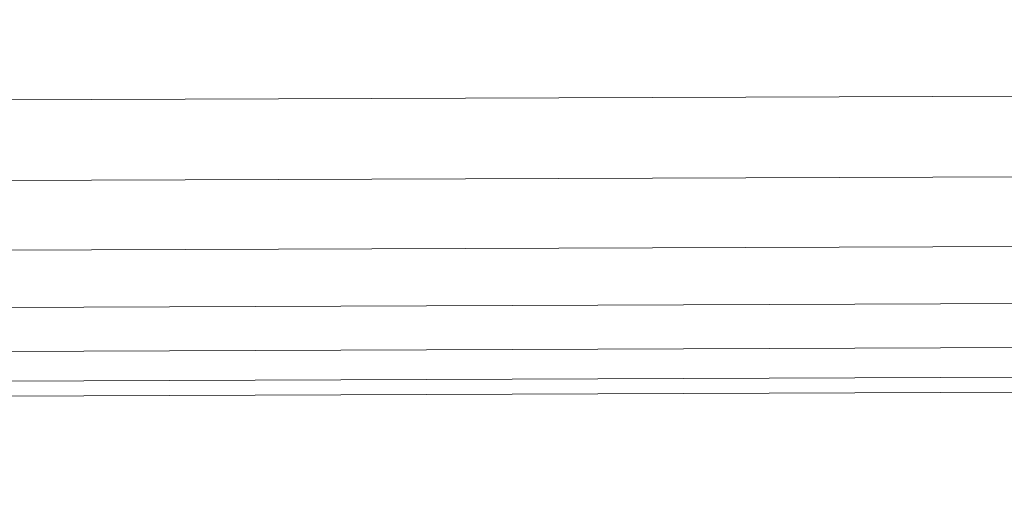
# Model space of a CAD drawing. Units: millimetres. Extents: x -299197 to -293008, y -32761 to -26488.
# Drawn here: x -297348 to -297330, y -28825 to -28816 of the extents above; entities that cross this region are included whole.
import ezdxf

# ---------------------------------------------------------------- set-up
doc = ezdxf.new("R2010")
doc.units = ezdxf.units.MM
doc.linetypes.add('K5LT32776', pattern=[0])
doc.layers.get('0').update_dxf_attribs({"true_color": 0x5890e1})

# ---------------------------------------------------------------- blocks, each defined once
blk = doc.blocks.new('U2')
at = {"color": 136, "linetype": 'K5LT32776', "lineweight": 18, "true_color": 0x068771}
for p, q in [((-297826.406, -28819.309), (-296317.781, -28813.764)), ((-297826.406, -28819.309), (-296317.781, -28813.764)), ((-297826.406, -28820.846), (-296317.781, -28815.299)), ((-297826.406, -28820.846), (-296317.781, -28815.299)), ((-297826.375, -28822.17), (-296317.75, -28816.625)), ((-297826.375, -28822.17), (-296317.75, -28816.625)), ((-297826.375, -28823.258), (-296317.75, -28817.713)), ((-297826.375, -28823.258), (-296317.75, -28817.713)), ((-297826.375, -28824.094), (-296317.75, -28818.549)), ((-297826.375, -28824.094), (-296317.75, -28818.549)), ((-297826.375, -28824.658), (-296317.75, -28819.113)), ((-297826.375, -28824.658), (-296317.75, -28819.113)), ((-297826.375, -28824.943), (-296317.75, -28819.398)), ((-297826.375, -28824.943), (-296317.75, -28819.398))]:
    blk.add_line(p, q, dxfattribs=at)

msp = doc.modelspace()

# ---------------------------------------------------------------- block references
msp.add_blockref('U2', (0, 0))

doc.saveas('drawing.dxf')
